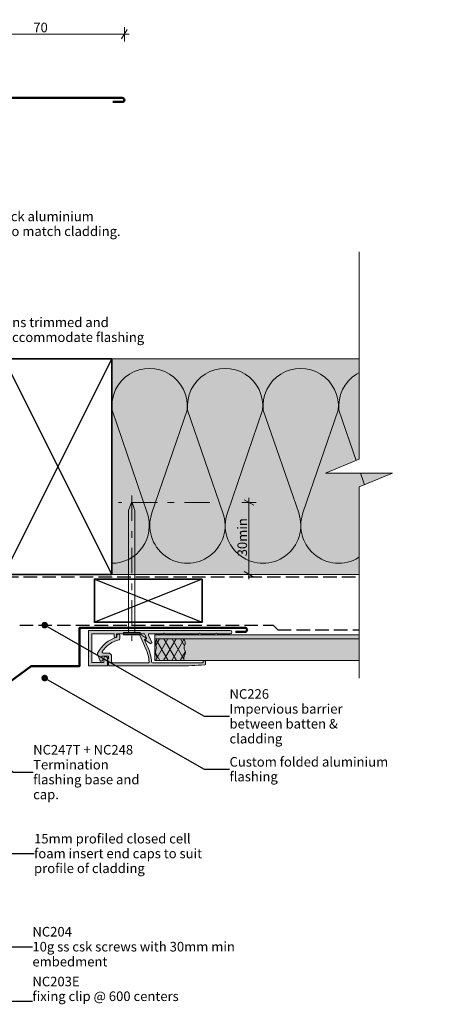
# Model space of a CAD drawing. Units: millimetres. Extents: x -289 to 187, y -238 to 194.
# Drawn here: x 5 to 187, y -217 to 194 of the extents above; entities that cross this region are included whole.
import ezdxf

# ---------------------------------------------------------------- set-up
doc = ezdxf.new("R2010")
doc.units = ezdxf.units.MM
doc.header["$MEASUREMENT"] = 0
for name, pattern in [('Double Dashed', [21.872221, 10.583333, -4.233333, 2.822222, -4.233333]), ('Hidden Line', [7.824444, 5.644444, -2.18]), ('Wipeout_Contour', [1000, 0, -1000])]:
    doc.linetypes.add(name, pattern=pattern)
for name, color, linetype, lineweight in [('0_Pen_No__1', 7, 'Continuous', 18), ('0_Pen_No__121', 255, 'Continuous', 0), ('0_Pen_No__181', 7, 'Continuous', 5), ('0_Pen_No__182', 7, 'Continuous', 13), ('0_Pen_No__183', 7, 'Continuous', 18), ('0_Pen_No__184', 7, 'Continuous', 25), ('0_Pen_No__185', 7, 'Continuous', 35), ('0_Pen_No__186', 7, 'Continuous', 50), ('0_Pen_No__201', 1, 'Continuous', 25), ('0_Pen_No__86', 7, 'Continuous', 25)]:
    doc.layers.add(name, color=color, linetype=linetype, lineweight=lineweight)
for name, color, linetype, lineweight, true_color in [('0_Pen_No__193', 7, 'Continuous', 13, 0xb9b9b9), ('0_Pen_No__195', 7, 'Continuous', 13, 0x8b8b8b), ('0_Pen_No__215', 7, 'Continuous', 25, 0x8b8b8b), ('0_Pen_No__236', 7, 'Continuous', 0, 0xf5f2da)]:
    doc.layers.add(name, color=color, linetype=linetype, lineweight=lineweight, true_color=true_color)
doc.styles.add('GENERATED_STYLE_1', font='txt')
doc.styles.add('GENERATED_STYLE_2', font='txt')
doc.dimstyles.new('GENERATED_STYLE__1', dxfattribs={"dimtxt": 4, "dimasz": 3.04, "dimexe": 0.18, "dimexo": 0.0625, "dimgap": 0, "dimtad": 1, "dimdec": 0, "dimzin": 0, "dimdsep": 46, "dimtxsty": 'GENERATED_STYLE_1', "dimblk": 'ARROWHEAD_2', "dimblk1": 'ARROWHEAD_2', "dimblk2": 'ARROWHEAD_2', "dimcen": 0.09, "dimse1": 1, "dimse2": 1, "dimclrd": 7, "dimclre": 7, "dimclrt": 7, "dimadec": 0, "dimazin": 0, "dimtfac": 1, "dimtdec": 4, "dimtmove": 0, "dimatfit": 3, "dimfxl": 0, "dimtolj": 1, "dimtzin": 0, "dimarcsym": 0})
doc.dimstyles.new('GENERATED_STYLE__2', dxfattribs={"dimtxt": 4, "dimasz": 3.04, "dimexe": 0.18, "dimexo": 0.0625, "dimgap": 0, "dimtad": 1, "dimtih": 1, "dimtoh": 1, "dimdec": 0, "dimzin": 0, "dimdsep": 46, "dimtxsty": 'GENERATED_STYLE_1', "dimblk": 'ARROWHEAD_2', "dimblk1": 'ARROWHEAD_2', "dimblk2": 'ARROWHEAD_2', "dimcen": 0.09, "dimse1": 1, "dimse2": 1, "dimclrd": 7, "dimclre": 7, "dimclrt": 7, "dimadec": 0, "dimazin": 0, "dimtfac": 1, "dimtdec": 4, "dimtmove": 0, "dimatfit": 3, "dimfxl": 0, "dimtolj": 1, "dimtzin": 0, "dimarcsym": 0})
doc.dimstyles.new('GENERATED_STYLE__3', dxfattribs={"dimtxt": 0.18, "dimasz": 5.472, "dimexe": 0.18, "dimexo": 0.0625, "dimgap": 0, "dimtad": 0, "dimtih": 1, "dimtoh": 1, "dimdec": 4, "dimzin": 0, "dimdsep": 46, "dimcen": 0.09, "dimadec": 0, "dimazin": 0, "dimtfac": 1, "dimtdec": 4, "dimtmove": 0, "dimatfit": 3, "dimldrblk": 'ARROWHEAD_11', "dimfxl": 0, "dimtolj": 1, "dimtzin": 0, "dimarcsym": 0})

# ---------------------------------------------------------------- blocks, each defined once
blk = doc.blocks.new('Nail[2]_1', base_point=(48.11, -4.73))
at = {"layer": '0_Pen_No__181', "color": 7, "linetype": 'Double Dashed', "lineweight": 5}
blk.add_line((51.62, -4.73), (51.62, -65.36), dxfattribs=at)
at = {"layer": '0_Pen_No__195', "color": 252, "linetype": 'Continuous', "lineweight": 13, "true_color": 0x8b8b8b}
for p, q in [((50.23, -11), (51.62, -7.27)), ((51.62, -7.27), (52.85, -11)), ((50.23, -61.86), (50.23, -11)), ((52.85, -11), (52.85, -61.86)), ((55.14, -61.86), (48.11, -61.86)), ((48.11, -61.86), (48.11, -62.94)), ((48.11, -62.94), (55.14, -62.94)), ((55.14, -62.94), (55.14, -61.86))]:
    blk.add_line(p, q, dxfattribs=at)
blk = doc.blocks.new('*D4')
at = {"layer": '0_Pen_No__181', "color": 7, "linetype": 'Continuous', "lineweight": 5}
for p, q in [((103.56, -7.64), (97.56, -7.64)), ((100.56, -7.64), (100.56, -5.68)), ((100.56, -37.64), (100.56, -7.64)), ((103.56, -37.64), (97.56, -37.64)), ((100.56, -39.59), (100.56, -37.64))]:
    blk.add_line(p, q, dxfattribs=at)
at = {"layer": '0_Pen_No__183', "color": 7, "linetype": 'Continuous', "lineweight": 18}
for p, q in [((102.56, -8.79), (98.56, -6.48)), ((98.56, -36.48), (102.56, -38.79))]:
    blk.add_line(p, q, dxfattribs=at)
at = {"layer": '0_Pen_No__86', "color": 7, "lineweight": 25, "insert": (99.76, -30.11), "char_height": 4, "attachment_point": 7, "rotation": 90, "style": 'GENERATED_STYLE_1'}
blk.add_mtext('\\A1;{\\pql;\\fArial|b0|i0|c0|p34;30min}', dxfattribs=at)
blk = doc.blocks.new('ARROWHEAD_2')
at = {"color": 0, "linetype": 'Continuous', "lineweight": 0}
for p, q in [((0, 0), (-1, 0)), ((-0.38, -0.66), (0.38, 0.66))]:
    blk.add_line(p, q, dxfattribs=at)
blk = doc.blocks.new('*D6')
at = {"layer": '0_Pen_No__181', "color": 7, "linetype": 'Continuous', "lineweight": 5}
for p, q in [((-3.24, 161.24), (-9.24, 161.24)), ((-6.24, 161.24), (-6.24, 163.19)), ((-6.24, 145.24), (-6.24, 161.24)), ((-3.24, 145.24), (-9.24, 145.24)), ((-6.24, 143.28), (-6.24, 145.24))]:
    blk.add_line(p, q, dxfattribs=at)
at = {"layer": '0_Pen_No__183', "color": 7, "linetype": 'Continuous', "lineweight": 18}
for p, q in [((-4.24, 160.08), (-8.24, 162.39)), ((-8.24, 146.39), (-4.24, 144.08))]:
    blk.add_line(p, q, dxfattribs=at)
at = {"layer": '0_Pen_No__86', "color": 7, "lineweight": 25, "insert": (-7.04, 150.18), "char_height": 4, "attachment_point": 7, "rotation": 90, "style": 'GENERATED_STYLE_1'}
blk.add_mtext('\\A1;{\\pql;\\fArial|b0|i0|c0|p34;16}', dxfattribs=at)
blk = doc.blocks.new('*D11')
at = {"layer": '0_Pen_No__181', "color": 7, "linetype": 'Continuous', "lineweight": 5}
for p, q in [((-21.52, 184.8), (-21.52, 190.8)), ((48.48, 184.8), (48.48, 190.8)), ((-21.52, 187.8), (48.48, 187.8)), ((48.48, 187.8), (50.43, 187.8))]:
    blk.add_line(p, q, dxfattribs=at)
at = {"layer": '0_Pen_No__183', "color": 7, "linetype": 'Continuous', "lineweight": 18}
for p, q in [((-20.37, 189.8), (-22.68, 185.8)), ((47.32, 185.8), (49.63, 189.8))]:
    blk.add_line(p, q, dxfattribs=at)
at = {"layer": '0_Pen_No__86', "color": 7, "lineweight": 25, "insert": (10.43, 188.6), "char_height": 4, "attachment_point": 7, "style": 'GENERATED_STYLE_1'}
blk.add_mtext('\\A1;{\\pql;\\fArial|b0|i0|c0|p34;70}', dxfattribs=at)
blk = doc.blocks.new('ARROWHEAD_11')
at = {"color": 0, "linetype": 'Continuous', "lineweight": 0}
blk.add_line((0, 0), (-1, 0), dxfattribs=at)
at = {"color": 0, "linetype": 'Continuous', "lineweight": 0, "const_width": 0.25, "flags": 128}
blk.add_lwpolyline([(-0.125, 0, 1), (0.125, 0, 1)], format="xyb", close=True, dxfattribs=at)

msp = doc.modelspace()

# ---------------------------------------------------------------- hatches: boundary and pattern name
at = {"layer": '0_Pen_No__121', "linetype": 'Continuous', "lineweight": 0}
msp.add_hatch(color=255, dxfattribs=at).paths.add_polyline_path([(159.41, -73.64), (159.41, -64.54), (61.28, -64.54), (61.28, -73.64)])
at = {"layer": '0_Pen_No__181', "linetype": 'Continuous', "lineweight": 5}
h = msp.add_hatch(dxfattribs=at)
h.set_pattern_fill('Batt_Insulation_0001', style=0, pattern_type=2)
h.set_pattern_definition([(60, (0, 0), (-2.59808, 1.5), []), (120, (0, 0), (2.59808, 1.5), [])])
h.paths.add_polyline_path([(73.53, -73.64, -0.237682), (73.72, -71.25, 0.306481), (73.72, -69.27, -0.254306), (73.72, -67.22, 0.392915), (73.03, -64.54), (62.1, -64.54, 0.274042), (61.66, -67.23, -0.203201), (61.66, -69.27, 0.20751), (61.66, -71.25, -0.453811), (61.28, -73.64)])
at = {"layer": '0_Pen_No__193', "linetype": 'Continuous', "lineweight": 13, "true_color": 0xb9b9b9}
for points in [[(65.71, -62.46, -0.131652), (65.61, -62.43), (65.14, -62.16), (64.66, -62.43, -0.131652), (64.56, -62.46), (58.92, -62.46, 0.542956), (58.55, -63.02), (59.93, -66.11, -0.414214), (59.83, -66.37), (59.43, -66.55, -0.267951), (59.23, -66.53), (57.27, -65.11, -0.577348), (57.31, -64.76), (57.67, -64.6, 0.414214), (57.77, -64.33), (57.04, -62.69, 0.296213), (56.68, -62.46), (45.38, -62.46, 0.414214), (45.18, -62.66), (45.18, -63.46, -1), (44.18, -63.46), (44.18, -62.66, 0.414214), (43.98, -62.46), (35.05, -62.46, 0.414214), (34.85, -62.66), (34.85, -74.26, 0.414214), (35.05, -74.46), (39.65, -74.46, 0.414214), (39.85, -74.26), (39.85, -72.76, -1), (41.45, -72.76), (41.45, -75.66, -0.414214), (41.25, -75.86), (33.65, -75.86, -0.414214), (33.45, -75.66), (33.45, -61.26, -0.414214), (33.65, -61.06), (92.75, -61.06, -1), (92.75, -62.46), (87.52, -62.46, -0.131652), (87.42, -62.43), (86.95, -62.16), (86.48, -62.43, -0.131652), (86.38, -62.46), (80.52, -62.46, -0.131652), (80.42, -62.43), (79.95, -62.16), (79.48, -62.43, -0.131652), (79.38, -62.46)], [(57.86, -67.14), (58.37, -68.29, -0.086888), (59.85, -74.18, 0.393222), (60.25, -74.56), (81.45, -74.56), (81.45, -73.96, -0.414214), (81.65, -73.76), (82.25, -73.76, -0.414214), (82.45, -73.96), (82.45, -74.96, -0.381737), (82.09, -75.35, -0.022934), (71.14, -75.86), (42.27, -75.86, -0.414214), (41.87, -75.46), (41.87, -74.57), (41.48, -73.11, -0.493145), (41.67, -72.86), (41.87, -72.86), (41.87, -71.96, 0.414214), (41.67, -71.76), (39.26, -71.76, 0.520567), (39.07, -72.02), (39.44, -73.03, -1), (38.21, -73.48), (37.28, -70.9, -0.205816), (37.29, -70.59, -0.208192), (45.31, -63.87), (45.31, -63.21, -1), (46.61, -63.21), (46.61, -64.56, -0.347739), (46.3, -64.95, 0.188338), (39.24, -69.83, 0.601064), (39.57, -70.46), (41.67, -70.46, -0.414214), (43.17, -71.96), (43.17, -74.16, 0.414214), (43.57, -74.56), (58.44, -74.56, 0.437911), (58.84, -74.12, 0.084866), (57.46, -68.7), (54.93, -63.01, -0.414214), (55.03, -62.74), (55.2, -62.67, -0.267951), (55.4, -62.69), (57.44, -64.17, -0.466306), (57.46, -64.48), (56.91, -65.01)], [(159.41, -64.54), (159.41, -62.83), (61.28, -62.83), (61.28, -64.54)]]:
    msp.add_hatch(color=9, dxfattribs=at).paths.add_polyline_path(points)
at = {"layer": '0_Pen_No__236', "linetype": 'Continuous', "lineweight": 0, "true_color": 0xf5f2da}
msp.add_hatch(color=7, dxfattribs=at).paths.add_polyline_path([(43.2, -37.64), (43.2, 52.36), (146.56, 52.36), (146.56, 4.65), (160.49, 4.65), (146.56, -1.08), (146.56, -37.64)])

# ---------------------------------------------------------------- linework, layer by layer
at = {"layer": '0_Pen_No__1', "color": 7, "linetype": 'Continuous', "lineweight": 18, "flags": 128}
for points in [[(65.71, -62.46, -0.131652), (65.61, -62.43), (65.14, -62.16), (64.66, -62.43, -0.131652), (64.56, -62.46), (58.92, -62.46, 0.542956), (58.55, -63.02), (59.93, -66.11, -0.414214), (59.83, -66.37), (59.43, -66.55, -0.267951), (59.23, -66.53), (57.27, -65.11, -0.577348), (57.31, -64.76), (57.67, -64.6, 0.414214), (57.77, -64.33), (57.04, -62.69, 0.296213), (56.68, -62.46), (45.38, -62.46, 0.414214), (45.18, -62.66), (45.18, -63.46, -1), (44.18, -63.46), (44.18, -62.66, 0.414214), (43.98, -62.46), (35.05, -62.46, 0.414214), (34.85, -62.66), (34.85, -74.26, 0.414214), (35.05, -74.46), (39.65, -74.46, 0.414214), (39.85, -74.26), (39.85, -72.76, -1), (41.45, -72.76), (41.45, -75.66, -0.414214), (41.25, -75.86), (33.65, -75.86, -0.414214), (33.45, -75.66), (33.45, -61.26, -0.414214), (33.65, -61.06), (92.75, -61.06, -1), (92.75, -62.46), (87.52, -62.46, -0.131652), (87.42, -62.43), (86.95, -62.16), (86.48, -62.43, -0.131652), (86.38, -62.46), (80.52, -62.46, -0.131652), (80.42, -62.43), (79.95, -62.16), (79.48, -62.43, -0.131652), (79.38, -62.46)], [(57.86, -67.14), (58.37, -68.29, -0.086888), (59.85, -74.18, 0.393222), (60.25, -74.56), (81.45, -74.56), (81.45, -73.96, -0.414214), (81.65, -73.76), (82.25, -73.76, -0.414214), (82.45, -73.96), (82.45, -74.96, -0.381737), (82.09, -75.35, -0.022934), (71.14, -75.86), (42.27, -75.86, -0.414214), (41.87, -75.46), (41.87, -74.57), (41.48, -73.11, -0.493145), (41.67, -72.86), (41.87, -72.86), (41.87, -71.96, 0.414214), (41.67, -71.76), (39.26, -71.76, 0.520567), (39.07, -72.02), (39.44, -73.03, -1), (38.21, -73.48), (37.28, -70.9, -0.205816), (37.29, -70.59, -0.208192), (45.31, -63.87), (45.31, -63.21, -1), (46.61, -63.21), (46.61, -64.56, -0.347739), (46.3, -64.95, 0.188338), (39.24, -69.83, 0.601064), (39.57, -70.46), (41.67, -70.46, -0.414214), (43.17, -71.96), (43.17, -74.16, 0.414214), (43.57, -74.56), (58.44, -74.56, 0.437911), (58.84, -74.12, 0.084866), (57.46, -68.7), (54.93, -63.01, -0.414214), (55.03, -62.74), (55.2, -62.67, -0.267951), (55.4, -62.69), (57.44, -64.17, -0.466306), (57.46, -64.48), (56.91, -65.01)]]:
    msp.add_lwpolyline(points, format="xyb", close=True, dxfattribs=at)
for points in [[(159.41, -64.54), (159.41, -62.83), (61.28, -62.83), (61.28, -64.54)], [(159.41, -73.64), (159.41, -64.54), (61.28, -64.54), (61.28, -73.64)]]:
    msp.add_lwpolyline(points, close=True, dxfattribs=at)
at = {"layer": '0_Pen_No__182', "color": 7, "linetype": 'Continuous', "lineweight": 13, "flags": 128}
msp.add_lwpolyline([(73.53, -73.64, -0.237682), (73.72, -71.25, 0.306481), (73.72, -69.27, -0.254306), (73.72, -67.22, 0.392915), (73.03, -64.54), (62.1, -64.54, 0.274042), (61.66, -67.23, -0.203201), (61.66, -69.27, 0.20751), (61.66, -71.25, -0.453811), (61.28, -73.64)], format="xyb", close=True, dxfattribs=at)
at = {"layer": '0_Pen_No__184', "color": 7, "linetype": 'Hidden Line', "lineweight": 25}
msp.add_lwpolyline([(-200.91, -178.41), (-1.43, -38.73), (146.56, -38.73)], dxfattribs=at)
at = {"layer": '0_Pen_No__185', "color": 7, "linetype": 'Continuous', "lineweight": 35}
for points in [[(43.2, -37.64), (-1.8, -37.64), (-1.8, 52.36), (43.2, 52.36)], [(80.94, -39.62), (35.94, -39.62), (35.94, -57.62), (80.94, -57.62)]]:
    msp.add_lwpolyline(points, close=True, dxfattribs=at)
at = {"layer": '0_Pen_No__186', "color": 7, "linetype": 'Continuous', "lineweight": 50}
for points in [[(43.61, 159.52), (47.63, 159.52, 0.990337), (47.63, 161.24), (-21.52, 161.24), (-21.52, 145.24), (-41.82, 145.24), (-58.25, 133.32), (-67.64, 146.25), (-124.36, 106.54, 0.896406), (-123.36, 105.12), (-119.89, 107.59)], [(94.92, -61.66), (98.94, -61.66, 0.990337), (98.94, -59.94), (29.79, -59.94), (29.79, -75.94), (9.49, -75.94), (-6.94, -87.86), (-16.32, -74.93), (-73.04, -114.64, 0.896406), (-72.05, -116.06), (-68.58, -113.59)]]:
    msp.add_lwpolyline(points, format="xyb", dxfattribs=at)
at = {"layer": '0_Pen_No__195', "color": 252, "linetype": 'Continuous', "lineweight": 13, "true_color": 0x8b8b8b}
for p, q in [((43.2, 52.36), (148.39, 52.36)), ((43.2, -37.64), (171.75, -37.64))]:
    msp.add_line(p, q, dxfattribs=at)
at = {"layer": '0_Pen_No__195', "color": 252, "linetype": 'Double Dashed', "lineweight": 13, "true_color": 0x8b8b8b}
msp.add_line((84.18, -7.64), (46.06, -7.64), dxfattribs=at)
at = {"layer": '0_Pen_No__195', "color": 252, "linetype": 'Continuous', "lineweight": 13, "true_color": 0x8b8b8b}
msp.add_lwpolyline([(43.2, -33.03, 0.516712), (58, -12.01), (43.35, 30.92, -1.112285), (74.68, 30.92), (60.03, -12.01, 1.415875), (89.67, -12.01), (74.94, 30.92, -1.112285), (106.26, 30.92), (91.53, -12.01, 1.409091), (121.33, -12.01), (106.52, 30.92, -1.110379), (137.84, 30.92), (123.11, -12.01, 1.408797), (152.91, -12.01), (138.18, 30.92, -1.113892), (169.51, 30.92), (154.78, -12.01, 0.516822), (169.59, -33)], format="xyb", dxfattribs=at)
at = {"layer": '0_Pen_No__201', "color": 1, "linetype": 'Hidden Line', "lineweight": 25}
msp.add_lwpolyline([(4.74, -58.85), (110.73, -58.85), (112.62, -60.73), (171.07, -60.73)], dxfattribs=at)
at = {"layer": '0_Pen_No__215', "color": 252, "linetype": 'Continuous', "lineweight": 25, "true_color": 0x8b8b8b}
for p, q in [((43.2, -37.64), (-1.8, 52.36)), ((-1.8, -37.64), (43.2, 52.36)), ((80.94, -39.62), (35.94, -57.62)), ((35.94, -39.62), (80.94, -57.62))]:
    msp.add_line(p, q, dxfattribs=at)

# ---------------------------------------------------------------- block references
at = {"color": 7, "linetype": 'Continuous', "lineweight": 25}
msp.add_blockref('Nail[2]_1', (48.11, -4.73), dxfattribs=at)

# ---------------------------------------------------------------- texts
at = {"layer": '0_Pen_No__1', "color": 7, "linetype": 'Continuous', "lineweight": 18, "insert": (10.76, -154.13), "char_height": 3.99999, "width": 77.0293, "attachment_point": 4, "line_spacing_factor": 0.927131, "style": 'GENERATED_STYLE_1'}
msp.add_mtext('\\A1;{\\pql;\\fArial|b0|i0|c0|p34;15mm profiled closed cell foam insert end caps to suit profile of cladding}', dxfattribs=at)
at = {"layer": '0_Pen_No__86', "color": 7, "linetype": 'Continuous', "lineweight": 25, "char_height": 4, "attachment_point": 4}
for s, insert, width, line_spacing_factor, style in [('\\A1;{\\pql;\\fArial|b1|i0|c0|p34;NC226\\P\\pql;\\fArial|b0|i0|c0|p34;Impervious barrier\\fArial|b0|i0|c0|p34; \\fArial|b0|i0|c0|p34;between batten & cladding}', (92.43, -96.88), 67.1288, 0.931819, 'GENERATED_STYLE_2'), ('\\A1;{\\pql;\\fArial|b1|i0|c0|p34;NC247T + NC248\\P\\pql;\\fArial|b0|i0|c0|p34;Termination flashing base and cap.}', (10.38, -120.16), 51.1352, 0.931901, 'GENERATED_STYLE_2'), ('\\A1;{\\pql;\\fArial|b0|i0|c0|p34;Custom folded\\fArial|b0|i0|c0|p34; aluminium flashing}', (92.43, -118.96), 67.1288, 0.921035, 'GENERATED_STYLE_1'), ('\\A1;{\\pql;\\fArial|b1|i0|c0|p34;NC2\\fArial|b1|i0|c0|p34;04\\P\\pql;\\fArial|b0|i0|c0|p34;10g ss csk screws with 30mm min embedment}', (10.06, -193.03), 96.4802, 0.93683, 'GENERATED_STYLE_2')]:
    msp.add_mtext(s, dxfattribs=dict(at, insert=insert, width=width, line_spacing_factor=line_spacing_factor, style=style))
at = {"layer": '0_Pen_No__86', "color": 7, "linetype": 'Continuous', "lineweight": 25, "insert": (10.06, -215.71), "char_height": 4, "attachment_point": 7, "line_spacing_factor": 0.9203, "style": 'GENERATED_STYLE_2'}
msp.add_mtext('\\A1;{\\pql;\\fArial|b1|i0|c0|p34;NC203\\fArial|b1|i0|c0|p34;E\\P\\pql;\\fArial|b0|i0|c0|p34;fixing clip @ 600 \\fArial|b0|i0|c0|p34;centers}', dxfattribs=at)

# ---------------------------------------------------------------- dimensions: what is measured, and where the dimension line sits
at = {"color": 7, "linetype": 'Continuous', "lineweight": 5}
dim = msp.add_linear_dim(base=(48.48, 187.8), p1=(-21.52, 161.24), p2=(48.48, 160.38), dimstyle='GENERATED_STYLE__2', dxfattribs=at)
dim.commit()
dim.dimension.update_dxf_attribs({"geometry": '*D11', "text_midpoint": (13.56, 190.6), "dimtype": 160})
dim = msp.add_linear_dim(base=(-6.24, 161.24), p1=(-21.52, 145.24), p2=(47.63, 161.24), angle=90, dimstyle='GENERATED_STYLE__1', dxfattribs=at)
dim.commit()
dim.dimension.update_dxf_attribs({"geometry": '*D6', "text_midpoint": (-9.04, 153.32), "dimtype": 160, "text_rotation": 90})
dim = msp.add_linear_dim(base=(100.56, -7.64), p1=(43.2, -37.64), p2=(84.18, -7.64), angle=90, text='<MeasuredValue>min', dimstyle='GENERATED_STYLE__1', dxfattribs=at)
dim.commit()
dim.dimension.update_dxf_attribs({"geometry": '*D4', "text_midpoint": (97.76, -2.76), "dimtype": 160, "text_rotation": 90})

# ---------------------------------------------------------------- leaders
at = {"layer": '0_Pen_No__182', "color": 7, "linetype": 'Continuous', "lineweight": 13, "annotation_type": 0, "has_hookline": 1, "hookline_direction": 0}
for points, text_width in [([(-41.38, -103.7), (-1.32, -154.13), (10.76, -154.13)], 76.05), ([(-21.02, -100.3), (2.04, -120.16), (10.38, -120.16)], 49.84), ([(-120.08, -154.47), (-0.54, -193.03), (10.06, -193.03)], 83.47), ([(-134.24, -164.54), (-0.54, -215.71), (10.06, -215.71)], 60.69)]:
    msp.add_leader(points, dimstyle='GENERATED_STYLE__3', dxfattribs=dict(at, text_width=text_width))

# ---------------------------------------------------------------- wipeouts: each hides what was drawn before it
at = {"color": 7, "linetype": 'Wipeout_Contour', "lineweight": 25, "ltscale": 334.104329}
msp.add_wipeout([(-30.53, 76.69), (63.87, 76.69), (63.87, 57.83), (-30.53, 57.83)], dxfattribs=at).dxf.layer = '0_Pen_No__86'

# ---------------------------------------------------------------- next in the draw order: texts
at = {"layer": '0_Pen_No__86', "color": 7, "linetype": 'Continuous', "lineweight": 25, "insert": (-30.53, 75.77), "char_height": 4, "width": 94.4054, "attachment_point": 1, "line_spacing_factor": 0.931819, "style": 'GENERATED_STYLE_2'}
msp.add_mtext('\\A1;{\\pql;\\fArial|b1|i0|c0|p34;Note:\\P\\pql;\\fArial|b0|i0|c0|p34;Corner battens trimmed and notched to accommodate flashing build-up}', dxfattribs=at)

# ---------------------------------------------------------------- next in the draw order: wipeouts: each hides what was drawn before it
at = {"color": 254, "linetype": 'Wipeout_Contour', "lineweight": 0, "ltscale": 1345.396247}
msp.add_wipeout([(146.56, 96.9), (187.22, 96.9), (187.22, -80.98), (146.56, -80.98), (146.56, -1.08), (160.49, 4.65), (132.49, 4.65), (146.56, 10.38)], dxfattribs=at)
at = {"color": 7, "linetype": 'Wipeout_Contour', "lineweight": 25, "ltscale": 495.730712}
msp.add_wipeout([(-63.39, 114.67), (56.51, 114.67), (56.51, 102.1), (-63.39, 102.1)], dxfattribs=at).dxf.layer = '0_Pen_No__86'

# ---------------------------------------------------------------- next in the draw order: linework, layer by layer
at = {"layer": '0_Pen_No__195', "color": 252, "linetype": 'Continuous', "lineweight": 13, "true_color": 0x8b8b8b}
msp.add_lwpolyline([(146.56, -80.98), (146.56, -1.08), (160.49, 4.65), (132.49, 4.65), (146.56, 10.38), (146.56, 96.9)], dxfattribs=at)

# ---------------------------------------------------------------- next in the draw order: texts
at = {"layer": '0_Pen_No__86', "color": 7, "linetype": 'Continuous', "lineweight": 25, "insert": (-63.39, 113.76), "char_height": 4, "width": 119.9056, "attachment_point": 1, "line_spacing_factor": 0.930334, "style": 'GENERATED_STYLE_1'}
msp.add_mtext('\\A1;{\\pql;\\fArial|b0|i0|c0|p34;C\\fArial|b0|i0|c0|p34;ustom folded 1.2mm thick aluminium flashing. Powder coated to match cladding\\fArial|b0|i0|c0|p34;.}', dxfattribs=at)

# ---------------------------------------------------------------- next in the draw order: leaders
at = {"layer": '0_Pen_No__182', "color": 7, "linetype": 'Continuous', "lineweight": 13, "annotation_type": 0, "has_hookline": 1, "hookline_direction": 0}
for points, text_width in [([(15.19, -58.85), (81.83, -96.88), (92.43, -96.88)], 66.88), ([(15.19, -80.92), (81.83, -118.96), (92.43, -118.96)], 62.41)]:
    msp.add_leader(points, dimstyle='GENERATED_STYLE__3', dxfattribs=dict(at, text_width=text_width))

doc.saveas('drawing.dxf')
